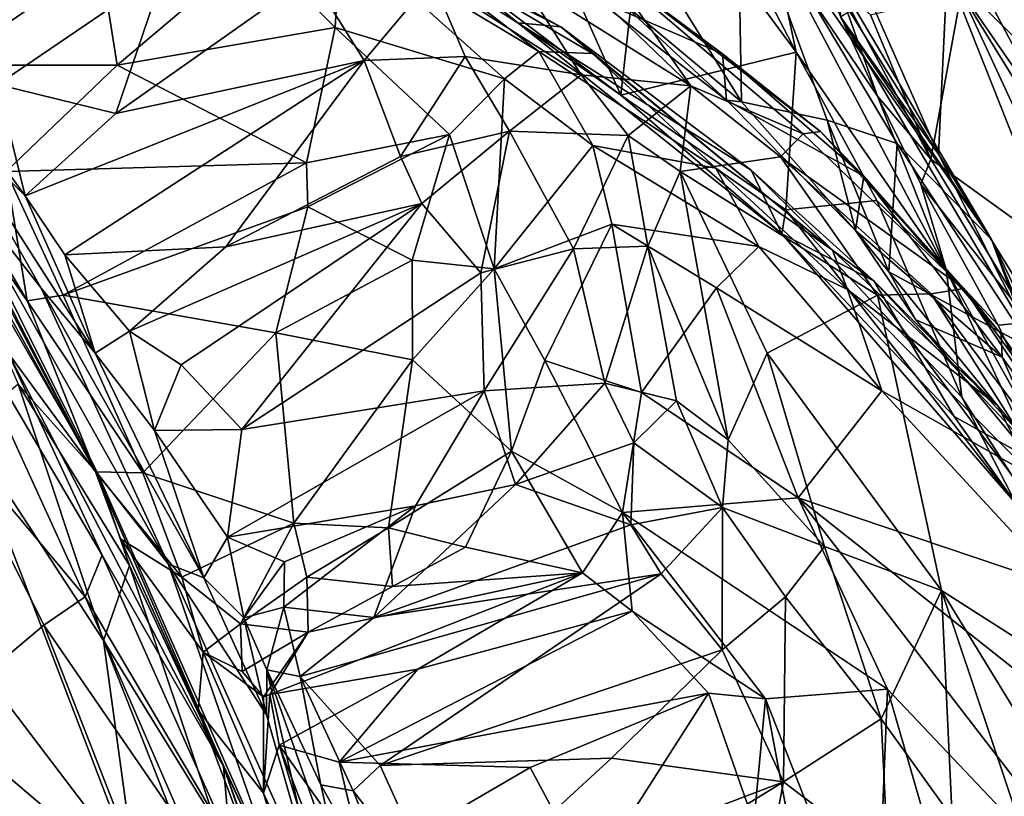
# Model space of a CAD drawing. Extents: x -18 to -10.1, y 4.2 to 17.4.
# Drawn here: x -11.5 to -10.8, y 9.4 to 9.9 of the extents above; entities that cross this region are included whole.
import ezdxf

# ---------------------------------------------------------------- set-up
doc = ezdxf.new("R2010")
doc.units = 0
doc.header["$MEASUREMENT"] = 0
doc.layers.add('1', color=7, linetype='Continuous')

msp = doc.modelspace()

# ---------------------------------------------------------------- linework, layer by layer
at = {"layer": '1'}
for points in [[(-10.83735, 10.1029, 0.90478), (-10.84782, 10.16343, 0.95562), (-10.62087, 9.75322, 0.90559)], [(-10.74616, 9.99968, 1.00955), (-10.62087, 9.75322, 0.90559), (-10.84782, 10.16343, 0.95562)], [(-10.86225, 9.95649, 1.35544), (-10.97939, 10.13682, 1.57171), (-10.7609, 9.78514, 1.36631)], [(-10.7609, 9.78514, 1.36631), (-10.97939, 10.13682, 1.57171), (-10.94902, 10.05422, 1.5755)], [(-11.04246, 9.9677, 1.72833), (-10.94591, 9.88698, 1.62313), (-11.09429, 10.12554, 1.75264)], [(-11.09429, 10.12554, 1.75264), (-10.94591, 9.88698, 1.62313), (-10.94902, 10.05422, 1.5755)], [(-10.79373, 9.98402, 1.2147), (-10.71354, 9.9047, 1.18032), (-10.8457, 10.11773, 1.18188)], [(-10.75598, 10.00308, 1.1271), (-10.8457, 10.11773, 1.18188), (-10.71354, 9.9047, 1.18032)], [(-10.83735, 10.1029, 0.90478), (-10.62087, 9.75322, 0.90559), (-10.65481, 9.75926, 0.86663)], [(-10.65481, 9.75926, 0.86663), (-10.78332, 9.96753, 0.87435), (-10.83735, 10.1029, 0.90478)], [(-11.03539, 9.89189, 0.47742), (-11.16801, 9.99197, 0.3412), (-11.12643, 10.09594, 0.41071)], [(-11.12643, 10.09594, 0.41071), (-11.01512, 10.07213, 0.51687), (-11.03539, 9.89189, 0.47742)], [(-11.01512, 10.07213, 0.51687), (-10.9054, 9.92382, 0.61958), (-11.03539, 9.89189, 0.47742)], [(-10.95074, 10.01061, 0.58071), (-10.9054, 9.92382, 0.61958), (-11.01512, 10.07213, 0.51687)], [(-10.94902, 10.05422, 1.5755), (-10.94591, 9.88698, 1.62313), (-10.88264, 9.87351, 1.54417)], [(-10.94902, 10.05422, 1.5755), (-10.88264, 9.87351, 1.54417), (-10.83078, 9.85628, 1.46425)], [(-10.7609, 9.78514, 1.36631), (-10.94902, 10.05422, 1.5755), (-10.83078, 9.85628, 1.46425)], [(-11.44906, 10.0529, 0.0196), (-11.53504, 9.9142, -0.00206), (-11.56999, 9.96738, 0.0346)], [(-11.44906, 10.0529, 0.0196), (-11.42054, 9.99237, -0.02062), (-11.53504, 9.9142, -0.00206)], [(-10.84519, 9.89116, 0.75976), (-10.92267, 10.00579, 0.66855), (-10.91264, 10.03693, 0.73177)], [(-10.84519, 9.89116, 0.75976), (-10.91264, 10.03693, 0.73177), (-10.87436, 9.97298, 0.82743)], [(-11.21872, 10.01863, 0.07832), (-11.09601, 9.92421, 0.07885), (-11.24255, 10.01227, 0.00904)], [(-11.07965, 9.94256, 0.27047), (-11.0563, 9.92273, 0.19352), (-11.21872, 10.01863, 0.07832)], [(-11.07965, 9.94256, 0.27047), (-11.21872, 10.01863, 0.07832), (-11.21251, 10.0094, 0.22739)], [(-11.09601, 9.92421, 0.07885), (-11.21872, 10.01863, 0.07832), (-11.0563, 9.92273, 0.19352)], [(-10.80014, 9.84835, 1.24344), (-10.79373, 9.98402, 1.2147), (-10.87591, 10.01973, 1.24001)], [(-10.87263, 9.95005, 1.26759), (-10.80014, 9.84835, 1.24344), (-10.87591, 10.01973, 1.24001)], [(-11.24684, 9.94195, -0.02914), (-11.3057, 10.00066, -0.02847), (-11.24255, 10.01227, 0.00904)], [(-11.24684, 9.94195, -0.02914), (-11.24255, 10.01227, 0.00904), (-11.12155, 9.90413, 0.02491)], [(-11.09601, 9.92421, 0.07885), (-11.12155, 9.90413, 0.02491), (-11.24255, 10.01227, 0.00904)], [(-10.92267, 10.00579, 0.66855), (-10.9054, 9.92382, 0.61958), (-10.95074, 10.01061, 0.58071)], [(-11.1115, 9.94558, 0.35517), (-11.07965, 9.94256, 0.27047), (-11.21251, 10.0094, 0.22739)], [(-11.1115, 9.94558, 0.35517), (-11.21251, 10.0094, 0.22739), (-11.16801, 9.99197, 0.3412)], [(-10.9054, 9.92382, 0.61958), (-10.92267, 10.00579, 0.66855), (-10.7944, 9.76279, 0.71744)], [(-10.7944, 9.76279, 0.71744), (-10.92267, 10.00579, 0.66855), (-10.84519, 9.89116, 0.75976)], [(-10.75598, 10.00308, 1.1271), (-10.71354, 9.9047, 1.18032), (-10.62065, 9.76098, 1.13357)], [(-10.74616, 9.99968, 1.00955), (-10.75598, 10.00308, 1.1271), (-10.62065, 9.76098, 1.13357)], [(-11.42054, 9.99237, -0.02062), (-11.3057, 10.00066, -0.02847), (-11.40837, 9.91427, -0.03807)], [(-11.3057, 10.00066, -0.02847), (-11.24684, 9.94195, -0.02914), (-11.40837, 9.91427, -0.03807)], [(-11.40837, 9.91427, -0.03807), (-11.53504, 9.9142, -0.00206), (-11.42054, 9.99237, -0.02062)], [(-11.1115, 9.94558, 0.35517), (-11.16801, 9.99197, 0.3412), (-11.03539, 9.89189, 0.47742)], [(-11.37355, 9.98374, 2.21184), (-11.56615, 9.97659, 2.16869), (-11.49688, 9.89976, 2.22248)], [(-11.40919, 9.8783, 2.22815), (-11.37355, 9.98374, 2.21184), (-11.49688, 9.89976, 2.22248)], [(-11.40919, 9.8783, 2.22815), (-11.26452, 9.98061, 2.21218), (-11.37355, 9.98374, 2.21184)], [(-11.40919, 9.8783, 2.22815), (-11.2254, 9.91772, 2.20665), (-11.26452, 9.98061, 2.21218)], [(-11.26452, 9.98061, 2.21218), (-11.2254, 9.91772, 2.20665), (-11.17496, 9.97784, 2.18346)], [(-11.04442, 9.9858, 1.94888), (-11.0681, 9.98047, 2.02949), (-10.98342, 9.89876, 2.01408)], [(-10.96003, 9.92242, 1.82465), (-11.05224, 9.96232, 1.79387), (-11.04442, 9.9858, 1.94888)], [(-10.90025, 9.86336, 1.8911), (-11.04442, 9.9858, 1.94888), (-10.98342, 9.89876, 2.01408)], [(-11.04442, 9.9858, 1.94888), (-10.88753, 9.86502, 1.80821), (-10.96003, 9.92242, 1.82465)], [(-10.88753, 9.86502, 1.80821), (-11.04442, 9.9858, 1.94888), (-10.90025, 9.86336, 1.8911)], [(-10.63194, 9.57611, 1.23795), (-10.79373, 9.98402, 1.2147), (-10.80014, 9.84835, 1.24344)], [(-10.63194, 9.57611, 1.23795), (-10.67035, 9.80511, 1.20228), (-10.79373, 9.98402, 1.2147)], [(-10.67035, 9.80511, 1.20228), (-10.71354, 9.9047, 1.18032), (-10.79373, 9.98402, 1.2147)], [(-11.2254, 9.91772, 2.20665), (-11.15061, 9.92049, 2.16156), (-11.17496, 9.97784, 2.18346)], [(-11.06473, 9.90688, 2.08835), (-11.17496, 9.97784, 2.18346), (-11.15061, 9.92049, 2.16156)], [(-11.17496, 9.97784, 2.18346), (-11.06473, 9.90688, 2.08835), (-11.1094, 9.97771, 2.10875)], [(-10.98342, 9.89876, 2.01408), (-11.0681, 9.98047, 2.02949), (-11.1094, 9.97771, 2.10875)], [(-10.98342, 9.89876, 2.01408), (-11.1094, 9.97771, 2.10875), (-11.06473, 9.90688, 2.08835)], [(-11.05224, 9.96232, 1.79387), (-10.95716, 9.88815, 1.67889), (-11.04246, 9.9677, 1.72833)], [(-11.04246, 9.9677, 1.72833), (-10.95716, 9.88815, 1.67889), (-10.94591, 9.88698, 1.62313)], [(-10.8057, 9.84447, 0.83807), (-10.87436, 9.97298, 0.82743), (-10.85041, 9.95148, 0.84442)], [(-10.84519, 9.89116, 0.75976), (-10.87436, 9.97298, 0.82743), (-10.8057, 9.84447, 0.83807)], [(-10.8057, 9.84447, 0.83807), (-10.85041, 9.95148, 0.84442), (-10.78332, 9.96753, 0.87435)], [(-10.68647, 9.75841, 0.84726), (-10.8057, 9.84447, 0.83807), (-10.78332, 9.96753, 0.87435)], [(-10.68647, 9.75841, 0.84726), (-10.78332, 9.96753, 0.87435), (-10.65481, 9.75926, 0.86663)], [(-11.05224, 9.96232, 1.79387), (-10.96003, 9.92242, 1.82465), (-10.95716, 9.88815, 1.67889)], [(-10.7609, 9.78514, 1.36631), (-10.87263, 9.95005, 1.26759), (-10.86225, 9.95649, 1.35544)], [(-10.91619, 9.78938, 0.54126), (-11.1115, 9.94558, 0.35517), (-11.03539, 9.89189, 0.47742)], [(-11.1115, 9.94558, 0.35517), (-10.9389, 9.8364, 0.39962), (-11.07965, 9.94256, 0.27047)], [(-11.1115, 9.94558, 0.35517), (-10.91619, 9.78938, 0.54126), (-10.9389, 9.8364, 0.39962)], [(-10.72922, 9.7074, 1.26378), (-10.80014, 9.84835, 1.24344), (-10.87263, 9.95005, 1.26759)], [(-10.72922, 9.7074, 1.26378), (-10.87263, 9.95005, 1.26759), (-10.7609, 9.78514, 1.36631)], [(-11.26798, 9.8418, -0.01819), (-11.40837, 9.91427, -0.03807), (-11.24684, 9.94195, -0.02914)], [(-11.26798, 9.8418, -0.01819), (-11.24684, 9.94195, -0.02914), (-11.16214, 9.86288, -0.00317)], [(-11.12155, 9.90413, 0.02491), (-11.16214, 9.86288, -0.00317), (-11.24684, 9.94195, -0.02914)], [(-11.07965, 9.94256, 0.27047), (-10.9389, 9.8364, 0.39962), (-10.87859, 9.77712, 0.30906)], [(-10.87859, 9.77712, 0.30906), (-11.0563, 9.92273, 0.19352), (-11.07965, 9.94256, 0.27047)], [(-11.12155, 9.90413, 0.02491), (-11.09601, 9.92421, 0.07885), (-11.05604, 9.85461, 0.05453)], [(-11.09601, 9.92421, 0.07885), (-11.0563, 9.92273, 0.19352), (-10.96489, 9.83786, 0.19175)], [(-10.96489, 9.83786, 0.19175), (-11.05604, 9.85461, 0.05453), (-11.09601, 9.92421, 0.07885)], [(-11.0563, 9.92273, 0.19352), (-10.87859, 9.77712, 0.30906), (-10.96489, 9.83786, 0.19175)], [(-10.9131, 9.80717, 0.58234), (-11.03539, 9.89189, 0.47742), (-10.9054, 9.92382, 0.61958)], [(-10.96003, 9.92242, 1.82465), (-10.85541, 9.83207, 1.70165), (-10.95716, 9.88815, 1.67889)], [(-10.96003, 9.92242, 1.82465), (-10.88753, 9.86502, 1.80821), (-10.85541, 9.83207, 1.70165)], [(-10.84574, 9.81407, 0.6634), (-10.9131, 9.80717, 0.58234), (-10.9054, 9.92382, 0.61958)], [(-10.9054, 9.92382, 0.61958), (-10.7944, 9.76279, 0.71744), (-10.84574, 9.81407, 0.6634)], [(-11.2254, 9.91772, 2.20665), (-11.47637, 9.81751, 2.227), (-11.44693, 9.77368, 2.20824)], [(-11.40919, 9.8783, 2.22815), (-11.47637, 9.81751, 2.227), (-11.2254, 9.91772, 2.20665)], [(-11.32786, 9.77959, 2.16084), (-11.2254, 9.91772, 2.20665), (-11.44693, 9.77368, 2.20824)], [(-11.19854, 9.84644, 2.14816), (-11.2254, 9.91772, 2.20665), (-11.32786, 9.77959, 2.16084)], [(-11.15061, 9.92049, 2.16156), (-11.2254, 9.91772, 2.20665), (-11.19854, 9.84644, 2.14816)], [(-11.15061, 9.92049, 2.16156), (-11.19854, 9.84644, 2.14816), (-11.11784, 9.86539, 2.12135)], [(-11.11784, 9.86539, 2.12135), (-11.06473, 9.90688, 2.08835), (-11.15061, 9.92049, 2.16156)], [(-11.40837, 9.91427, -0.03807), (-11.49042, 9.83541, -0.02359), (-11.53504, 9.9142, -0.00206)], [(-11.26798, 9.8418, -0.01819), (-11.49042, 9.83541, -0.02359), (-11.40837, 9.91427, -0.03807)], [(-11.12155, 9.90413, 0.02491), (-11.1292, 9.76349, -0.04974), (-11.16214, 9.86288, -0.00317)], [(-11.1292, 9.76349, -0.04974), (-11.12155, 9.90413, 0.02491), (-11.05604, 9.85461, 0.05453)], [(-11.06473, 9.90688, 2.08835), (-11.11784, 9.86539, 2.12135), (-11.0298, 9.86204, 2.08662)], [(-11.06473, 9.90688, 2.08835), (-11.0298, 9.86204, 2.08662), (-10.98342, 9.89876, 2.01408)], [(-11.47637, 9.81751, 2.227), (-11.49688, 9.89976, 2.22248), (-11.52651, 9.88577, 2.24)], [(-11.47637, 9.81751, 2.227), (-11.40919, 9.8783, 2.22815), (-11.49688, 9.89976, 2.22248)], [(-11.0298, 9.86204, 2.08662), (-10.99135, 9.83551, 2.05507), (-10.98342, 9.89876, 2.01408)], [(-10.91702, 9.84629, 1.95202), (-10.98342, 9.89876, 2.01408), (-10.99135, 9.83551, 2.05507)], [(-10.90025, 9.86336, 1.8911), (-10.98342, 9.89876, 2.01408), (-10.91702, 9.84629, 1.95202)], [(-11.52651, 9.88577, 2.24), (-11.5392, 9.8798, 2.28437), (-11.47637, 9.81751, 2.227)], [(-10.9131, 9.80717, 0.58234), (-10.91619, 9.78938, 0.54126), (-11.03539, 9.89189, 0.47742)], [(-10.85541, 9.83207, 1.70165), (-10.86145, 9.79167, 1.57191), (-10.95716, 9.88815, 1.67889)], [(-10.86145, 9.79167, 1.57191), (-10.94591, 9.88698, 1.62313), (-10.95716, 9.88815, 1.67889)], [(-10.94591, 9.88698, 1.62313), (-10.86145, 9.79167, 1.57191), (-10.88264, 9.87351, 1.54417)], [(-10.84519, 9.89116, 0.75976), (-10.8057, 9.84447, 0.83807), (-10.81317, 9.82598, 0.8237)], [(-10.84519, 9.89116, 0.75976), (-10.81317, 9.82598, 0.8237), (-10.7944, 9.76279, 0.71744)], [(-11.42437, 9.61304, -0.11003), (-11.57466, 9.8857, -0.29229), (-11.52199, 9.8028, -0.1491)], [(-11.48912, 9.70134, -0.41456), (-11.57466, 9.8857, -0.29229), (-11.42437, 9.61304, -0.11003)], [(-11.53904, 9.83123, -0.05999), (-11.55741, 9.88053, -0.03462), (-11.47487, 9.73971, -0.02814)], [(-11.55741, 9.88053, -0.03462), (-11.49042, 9.83541, -0.02359), (-11.47487, 9.73971, -0.02814)], [(-11.46455, 9.74904, 2.31632), (-11.5392, 9.8798, 2.28437), (-11.53928, 9.84513, 2.47832)], [(-11.42456, 9.7009, 2.20259), (-11.47637, 9.81751, 2.227), (-11.5392, 9.8798, 2.28437)], [(-11.46455, 9.74904, 2.31632), (-11.42456, 9.7009, 2.20259), (-11.5392, 9.8798, 2.28437)], [(-10.88264, 9.87351, 1.54417), (-10.86145, 9.79167, 1.57191), (-10.8368, 9.76105, 1.50864)], [(-10.83078, 9.85628, 1.46425), (-10.88264, 9.87351, 1.54417), (-10.8368, 9.76105, 1.50864)], [(-11.19854, 9.84644, 2.14816), (-11.18268, 9.8118, 2.14766), (-11.11784, 9.86539, 2.12135)], [(-11.11784, 9.86539, 2.12135), (-11.18268, 9.8118, 2.14766), (-11.13891, 9.76044, 2.19253)], [(-11.11784, 9.86539, 2.12135), (-11.13891, 9.76044, 2.19253), (-11.07027, 9.77813, 2.17403)], [(-11.11784, 9.86539, 2.12135), (-11.07027, 9.77813, 2.17403), (-11.0298, 9.86204, 2.08662)], [(-10.88753, 9.86502, 1.80821), (-10.90025, 9.86336, 1.8911), (-10.78135, 9.74871, 1.76251)], [(-10.88753, 9.86502, 1.80821), (-10.78135, 9.74871, 1.76251), (-10.85541, 9.83207, 1.70165)], [(-11.26798, 9.8418, -0.01819), (-11.16214, 9.86288, -0.00317), (-11.26696, 9.80916, -0.0263)], [(-11.26696, 9.80916, -0.0263), (-11.16214, 9.86288, -0.00317), (-11.18972, 9.76988, -0.06238)], [(-11.1292, 9.76349, -0.04974), (-11.18972, 9.76988, -0.06238), (-11.16214, 9.86288, -0.00317)], [(-11.0298, 9.86204, 2.08662), (-11.07027, 9.77813, 2.17403), (-11.01543, 9.78005, 2.12405)], [(-11.01543, 9.78005, 2.12405), (-10.99135, 9.83551, 2.05507), (-11.0298, 9.86204, 2.08662)], [(-10.78135, 9.74871, 1.76251), (-10.90025, 9.86336, 1.8911), (-10.91702, 9.84629, 1.95202)], [(-11.1292, 9.76349, -0.04974), (-11.05604, 9.85461, 0.05453), (-11.04202, 9.79655, 0.06127)], [(-11.04202, 9.79655, 0.06127), (-11.05604, 9.85461, 0.05453), (-10.93306, 9.7798, 0.18563)], [(-10.96489, 9.83786, 0.19175), (-10.93306, 9.7798, 0.18563), (-11.05604, 9.85461, 0.05453)], [(-10.7307, 9.70403, 1.37871), (-10.83078, 9.85628, 1.46425), (-10.8368, 9.76105, 1.50864)], [(-10.7609, 9.78514, 1.36631), (-10.83078, 9.85628, 1.46425), (-10.7307, 9.70403, 1.37871)], [(-11.53928, 9.84513, 2.47832), (-11.54427, 9.82246, 2.63733), (-11.42249, 9.61153, 2.60835)], [(-11.37056, 9.54498, 2.42319), (-11.46455, 9.74904, 2.31632), (-11.53928, 9.84513, 2.47832)], [(-11.42249, 9.61153, 2.60835), (-11.37056, 9.54498, 2.42319), (-11.53928, 9.84513, 2.47832)], [(-11.18268, 9.8118, 2.14766), (-11.19854, 9.84644, 2.14816), (-11.32786, 9.77959, 2.16084)], [(-10.84522, 9.74393, 1.87405), (-10.91702, 9.84629, 1.95202), (-10.99135, 9.83551, 2.05507)], [(-10.80553, 9.74486, 1.82866), (-10.91702, 9.84629, 1.95202), (-10.84522, 9.74393, 1.87405)], [(-10.91702, 9.84629, 1.95202), (-10.80553, 9.74486, 1.82866), (-10.78135, 9.74871, 1.76251)], [(-10.7324, 9.72399, 0.83283), (-10.81317, 9.82598, 0.8237), (-10.8057, 9.84447, 0.83807)], [(-10.7324, 9.72399, 0.83283), (-10.8057, 9.84447, 0.83807), (-10.68647, 9.75841, 0.84726)], [(-10.72922, 9.7074, 1.26378), (-10.63194, 9.57611, 1.23795), (-10.80014, 9.84835, 1.24344)], [(-11.44821, 9.74387, -0.01453), (-11.49042, 9.83541, -0.02359), (-11.26798, 9.8418, -0.01819)], [(-11.47487, 9.73971, -0.02814), (-11.49042, 9.83541, -0.02359), (-11.44821, 9.74387, -0.01453)], [(-11.26798, 9.8418, -0.01819), (-11.26696, 9.80916, -0.0263), (-11.44821, 9.74387, -0.01453)], [(-11.01543, 9.78005, 2.12405), (-10.95589, 9.63667, 2.0305), (-10.99135, 9.83551, 2.05507)], [(-10.92706, 9.70091, 1.96026), (-10.99135, 9.83551, 2.05507), (-10.95589, 9.63667, 2.0305)], [(-10.92706, 9.70091, 1.96026), (-10.84522, 9.74393, 1.87405), (-10.99135, 9.83551, 2.05507)], [(-10.96489, 9.83786, 0.19175), (-10.86759, 9.74818, 0.2691), (-10.93306, 9.7798, 0.18563)], [(-10.87859, 9.77712, 0.30906), (-10.86759, 9.74818, 0.2691), (-10.96489, 9.83786, 0.19175)], [(-10.9389, 9.8364, 0.39962), (-10.91619, 9.78938, 0.54126), (-10.84788, 9.75454, 0.46292)], [(-10.87859, 9.77712, 0.30906), (-10.9389, 9.8364, 0.39962), (-10.84788, 9.75454, 0.46292)], [(-11.52199, 9.8028, -0.1491), (-11.53904, 9.83123, -0.05999), (-11.42437, 9.61304, -0.11003)], [(-11.42437, 9.61304, -0.11003), (-11.53904, 9.83123, -0.05999), (-11.47487, 9.73971, -0.02814)], [(-10.75291, 9.698, 1.58403), (-10.86145, 9.79167, 1.57191), (-10.85541, 9.83207, 1.70165)], [(-10.75374, 9.71508, 1.64876), (-10.75291, 9.698, 1.58403), (-10.85541, 9.83207, 1.70165)], [(-10.78135, 9.74871, 1.76251), (-10.75374, 9.71508, 1.64876), (-10.85541, 9.83207, 1.70165)], [(-11.42249, 9.61153, 2.60835), (-11.54427, 9.82246, 2.63733), (-11.48155, 9.67802, 2.67042)], [(-10.7944, 9.76279, 0.71744), (-10.81317, 9.82598, 0.8237), (-10.75585, 9.72156, 0.80893)], [(-10.75585, 9.72156, 0.80893), (-10.81317, 9.82598, 0.8237), (-10.7324, 9.72399, 0.83283)], [(-11.47637, 9.81751, 2.227), (-11.42456, 9.7009, 2.20259), (-11.44693, 9.77368, 2.20824)], [(-10.84574, 9.81407, 0.6634), (-10.78283, 9.66847, 0.67629), (-10.9131, 9.80717, 0.58234)], [(-10.78283, 9.66847, 0.67629), (-10.84574, 9.81407, 0.6634), (-10.7944, 9.76279, 0.71744)], [(-11.26696, 9.80916, -0.0263), (-11.29077, 9.71603, -0.07128), (-11.44821, 9.74387, -0.01453)], [(-11.32786, 9.77959, 2.16084), (-11.39916, 9.71724, 2.16211), (-11.18268, 9.8118, 2.14766)], [(-11.36078, 9.69228, 2.16358), (-11.18268, 9.8118, 2.14766), (-11.39916, 9.71724, 2.16211)], [(-11.18268, 9.8118, 2.14766), (-11.36078, 9.69228, 2.16358), (-11.31599, 9.64456, 2.19431)], [(-11.31599, 9.64456, 2.19431), (-11.13891, 9.76044, 2.19253), (-11.18268, 9.8118, 2.14766)], [(-11.18972, 9.76988, -0.06238), (-11.29077, 9.71603, -0.07128), (-11.26696, 9.80916, -0.0263)], [(-10.74294, 9.58958, 0.66286), (-10.91619, 9.78938, 0.54126), (-10.9131, 9.80717, 0.58234)], [(-10.74294, 9.58958, 0.66286), (-10.9131, 9.80717, 0.58234), (-10.78283, 9.66847, 0.67629)], [(-11.0915, 9.69556, -0.02121), (-11.1292, 9.76349, -0.04974), (-11.04202, 9.79655, 0.06127)], [(-11.04202, 9.79655, 0.06127), (-11.01994, 9.67192, 0.11836), (-11.0915, 9.69556, -0.02121)], [(-10.96449, 9.74922, 0.15299), (-11.01994, 9.67192, 0.11836), (-11.04202, 9.79655, 0.06127)], [(-10.96449, 9.74922, 0.15299), (-11.04202, 9.79655, 0.06127), (-10.93306, 9.7798, 0.18563)], [(-10.86145, 9.79167, 1.57191), (-10.81698, 9.7256, 1.52489), (-10.8368, 9.76105, 1.50864)], [(-10.86145, 9.79167, 1.57191), (-10.75291, 9.698, 1.58403), (-10.81698, 9.7256, 1.52489)], [(-10.84788, 9.75454, 0.46292), (-10.91619, 9.78938, 0.54126), (-10.78858, 9.654, 0.59092)], [(-10.74294, 9.58958, 0.66286), (-10.78858, 9.654, 0.59092), (-10.91619, 9.78938, 0.54126)], [(-10.7609, 9.78514, 1.36631), (-10.7307, 9.70403, 1.37871), (-10.6946, 9.64791, 1.32607)], [(-10.7609, 9.78514, 1.36631), (-10.6946, 9.64791, 1.32607), (-10.72922, 9.7074, 1.26378)], [(-11.44693, 9.77368, 2.20824), (-11.39916, 9.71724, 2.16211), (-11.32786, 9.77959, 2.16084)], [(-11.1365, 9.67315, 2.21399), (-11.07027, 9.77813, 2.17403), (-11.13891, 9.76044, 2.19253)], [(-11.04712, 9.67877, 2.18211), (-11.07027, 9.77813, 2.17403), (-11.1365, 9.67315, 2.21399)], [(-11.07027, 9.77813, 2.17403), (-11.04712, 9.67877, 2.18211), (-11.01543, 9.78005, 2.12405)], [(-11.04712, 9.67877, 2.18211), (-10.99422, 9.66567, 2.11331), (-11.01543, 9.78005, 2.12405)], [(-11.01543, 9.78005, 2.12405), (-10.99422, 9.66567, 2.11331), (-10.95589, 9.63667, 2.0305)], [(-10.96449, 9.74922, 0.15299), (-10.93306, 9.7798, 0.18563), (-10.84215, 9.67297, 0.2657)], [(-10.93306, 9.7798, 0.18563), (-10.86759, 9.74818, 0.2691), (-10.84215, 9.67297, 0.2657)], [(-10.75645, 9.66227, 0.42449), (-10.87859, 9.77712, 0.30906), (-10.84788, 9.75454, 0.46292)], [(-10.87859, 9.77712, 0.30906), (-10.75645, 9.66227, 0.42449), (-10.86759, 9.74818, 0.2691)], [(-11.42456, 9.7009, 2.20259), (-11.39916, 9.71724, 2.16211), (-11.44693, 9.77368, 2.20824)], [(-11.18966, 9.69609, -0.09165), (-11.29077, 9.71603, -0.07128), (-11.18972, 9.76988, -0.06238)], [(-11.18972, 9.76988, -0.06238), (-11.1292, 9.76349, -0.04974), (-11.18966, 9.69609, -0.09165)], [(-11.1292, 9.76349, -0.04974), (-11.11638, 9.62841, -0.05025), (-11.18966, 9.69609, -0.09165)], [(-11.1292, 9.76349, -0.04974), (-11.0915, 9.69556, -0.02121), (-11.11638, 9.62841, -0.05025)], [(-10.75585, 9.72156, 0.80893), (-10.67736, 9.55351, 0.82049), (-10.7944, 9.76279, 0.71744)], [(-10.78283, 9.66847, 0.67629), (-10.7944, 9.76279, 0.71744), (-10.66101, 9.47784, 0.74872)], [(-10.66101, 9.47784, 0.74872), (-10.7944, 9.76279, 0.71744), (-10.67736, 9.55351, 0.82049)], [(-11.53442, 9.64297, -0.51659), (-11.53988, 9.75616, -0.48612), (-11.43197, 9.52049, -0.50155)], [(-11.48912, 9.70134, -0.41456), (-11.41944, 9.55146, -0.45789), (-11.53988, 9.75616, -0.48612)], [(-11.43197, 9.52049, -0.50155), (-11.53988, 9.75616, -0.48612), (-11.41944, 9.55146, -0.45789)], [(-11.31599, 9.64456, 2.19431), (-11.1365, 9.67315, 2.21399), (-11.13891, 9.76044, 2.19253)], [(-10.78858, 9.654, 0.59092), (-10.71754, 9.61461, 0.53664), (-10.84788, 9.75454, 0.46292)], [(-10.71754, 9.61461, 0.53664), (-10.75645, 9.66227, 0.42449), (-10.84788, 9.75454, 0.46292)], [(-10.8368, 9.76105, 1.50864), (-10.73817, 9.63984, 1.43164), (-10.7307, 9.70403, 1.37871)], [(-10.73817, 9.63984, 1.43164), (-10.8368, 9.76105, 1.50864), (-10.81698, 9.7256, 1.52489)], [(-11.34413, 9.53465, 2.24788), (-11.46455, 9.74904, 2.31632), (-11.37056, 9.54498, 2.42319)], [(-11.34413, 9.53465, 2.24788), (-11.42456, 9.7009, 2.20259), (-11.46455, 9.74904, 2.31632)], [(-10.90394, 9.59392, 0.24314), (-11.01994, 9.67192, 0.11836), (-10.96449, 9.74922, 0.15299)], [(-10.90394, 9.59392, 0.24314), (-10.96449, 9.74922, 0.15299), (-10.84215, 9.67297, 0.2657)], [(-10.72916, 9.6095, 0.3742), (-10.84215, 9.67297, 0.2657), (-10.86759, 9.74818, 0.2691)], [(-10.72916, 9.6095, 0.3742), (-10.86759, 9.74818, 0.2691), (-10.75645, 9.66227, 0.42449)], [(-10.80553, 9.74486, 1.82866), (-10.57106, 9.4328, 1.5707), (-10.78135, 9.74871, 1.76251)], [(-10.75374, 9.71508, 1.64876), (-10.78135, 9.74871, 1.76251), (-10.61884, 9.52627, 1.56618)], [(-10.78135, 9.74871, 1.76251), (-10.57106, 9.4328, 1.5707), (-10.61884, 9.52627, 1.56618)], [(-11.44821, 9.74387, -0.01453), (-11.38927, 9.61239, -0.08139), (-11.47487, 9.73971, -0.02814)], [(-11.38927, 9.61239, -0.08139), (-11.44821, 9.74387, -0.01453), (-11.29077, 9.71603, -0.07128)], [(-10.92706, 9.70091, 1.96026), (-10.798, 9.52524, 1.80451), (-10.84522, 9.74393, 1.87405)], [(-10.84522, 9.74393, 1.87405), (-10.57643, 9.3839, 1.59735), (-10.80553, 9.74486, 1.82866)], [(-10.798, 9.52524, 1.80451), (-10.57643, 9.3839, 1.59735), (-10.84522, 9.74393, 1.87405)], [(-10.80553, 9.74486, 1.82866), (-10.57643, 9.3839, 1.59735), (-10.57106, 9.4328, 1.5707)], [(-11.47487, 9.73971, -0.02814), (-11.38927, 9.61239, -0.08139), (-11.42437, 9.61304, -0.11003)], [(-10.81698, 9.7256, 1.52489), (-10.7063, 9.59259, 1.44137), (-10.73817, 9.63984, 1.43164)], [(-10.7063, 9.59259, 1.44137), (-10.81698, 9.7256, 1.52489), (-10.75291, 9.698, 1.58403)], [(-10.67736, 9.55351, 0.82049), (-10.75585, 9.72156, 0.80893), (-10.7324, 9.72399, 0.83283)], [(-11.42456, 9.7009, 2.20259), (-11.38055, 9.64382, 2.19442), (-11.39916, 9.71724, 2.16211)], [(-11.39916, 9.71724, 2.16211), (-11.38055, 9.64382, 2.19442), (-11.36078, 9.69228, 2.16358)], [(-11.38927, 9.61239, -0.08139), (-11.29077, 9.71603, -0.07128), (-11.27744, 9.57514, -0.08835)], [(-11.27744, 9.57514, -0.08835), (-11.29077, 9.71603, -0.07128), (-11.18966, 9.69609, -0.09165)], [(-10.59629, 9.47885, 1.44372), (-10.75291, 9.698, 1.58403), (-10.75374, 9.71508, 1.64876)], [(-10.59629, 9.47885, 1.44372), (-10.75374, 9.71508, 1.64876), (-10.61884, 9.52627, 1.56618)], [(-11.41944, 9.55146, -0.45789), (-11.48912, 9.70134, -0.41456), (-11.3295, 9.39507, -0.23058)], [(-11.3295, 9.39507, -0.23058), (-11.48912, 9.70134, -0.41456), (-11.42437, 9.61304, -0.11003)], [(-11.42456, 9.7009, 2.20259), (-11.34413, 9.53465, 2.24788), (-11.38055, 9.64382, 2.19442)], [(-10.92706, 9.70091, 1.96026), (-10.95589, 9.63667, 2.0305), (-10.88448, 9.55785, 1.92167)], [(-10.88448, 9.55785, 1.92167), (-10.798, 9.52524, 1.80451), (-10.92706, 9.70091, 1.96026)], [(-10.75291, 9.698, 1.58403), (-10.59629, 9.47885, 1.44372), (-10.7063, 9.59259, 1.44137)], [(-11.36078, 9.69228, 2.16358), (-11.38055, 9.64382, 2.19442), (-11.31599, 9.64456, 2.19431)], [(-11.20729, 9.57176, -0.08555), (-11.27744, 9.57514, -0.08835), (-11.18966, 9.69609, -0.09165)], [(-11.20729, 9.57176, -0.08555), (-11.18966, 9.69609, -0.09165), (-11.11638, 9.62841, -0.05025)], [(-11.11638, 9.62841, -0.05025), (-11.0915, 9.69556, -0.02121), (-11.0341, 9.58304, 0.10223)], [(-11.01994, 9.67192, 0.11836), (-11.0341, 9.58304, 0.10223), (-11.0915, 9.69556, -0.02121)], [(-11.48155, 9.67802, 2.67042), (-11.52043, 9.64476, 2.69924), (-11.41835, 9.48814, 2.69259)], [(-11.42249, 9.61153, 2.60835), (-11.48155, 9.67802, 2.67042), (-11.39923, 9.54384, 2.64718)], [(-11.39923, 9.54384, 2.64718), (-11.48155, 9.67802, 2.67042), (-11.41835, 9.48814, 2.69259)], [(-11.1365, 9.67315, 2.21399), (-11.11324, 9.60373, 2.18923), (-11.04712, 9.67877, 2.18211)], [(-11.02572, 9.63454, 2.14776), (-11.04712, 9.67877, 2.18211), (-11.11324, 9.60373, 2.18923)], [(-11.02572, 9.63454, 2.14776), (-10.99422, 9.66567, 2.11331), (-11.04712, 9.67877, 2.18211)], [(-11.1365, 9.67315, 2.21399), (-11.31599, 9.64456, 2.19431), (-11.32651, 9.56474, 2.20535)], [(-11.18739, 9.58793, 2.20133), (-11.1365, 9.67315, 2.21399), (-11.32651, 9.56474, 2.20535)], [(-11.18739, 9.58793, 2.20133), (-11.11324, 9.60373, 2.18923), (-11.1365, 9.67315, 2.21399)], [(-11.0341, 9.58304, 0.10223), (-11.01994, 9.67192, 0.11836), (-10.90394, 9.59392, 0.24314)], [(-10.70787, 9.52762, 0.3684), (-10.90394, 9.59392, 0.24314), (-10.84215, 9.67297, 0.2657)], [(-10.72916, 9.6095, 0.3742), (-10.70787, 9.52762, 0.3684), (-10.84215, 9.67297, 0.2657)], [(-10.78283, 9.66847, 0.67629), (-10.66101, 9.47784, 0.74872), (-10.74294, 9.58958, 0.66286)], [(-10.95997, 9.5868, 2.02438), (-10.99422, 9.66567, 2.11331), (-11.02572, 9.63454, 2.14776)], [(-10.95589, 9.63667, 2.0305), (-10.99422, 9.66567, 2.11331), (-10.95997, 9.5868, 2.02438)], [(-10.75645, 9.66227, 0.42449), (-10.62849, 9.50403, 0.49628), (-10.72916, 9.6095, 0.3742)], [(-10.71754, 9.61461, 0.53664), (-10.62849, 9.50403, 0.49628), (-10.75645, 9.66227, 0.42449)], [(-10.62726, 9.42581, 0.73096), (-10.71754, 9.61461, 0.53664), (-10.78858, 9.654, 0.59092)], [(-10.62726, 9.42581, 0.73096), (-10.78858, 9.654, 0.59092), (-10.74294, 9.58958, 0.66286)], [(-11.56391, 9.53925, 2.71253), (-11.39499, 9.31687, 2.71203), (-11.52043, 9.64476, 2.69924)], [(-11.53442, 9.64297, -0.51659), (-11.46253, 9.49959, -0.51805), (-11.5422, 9.43263, -0.52745)], [(-11.53442, 9.64297, -0.51659), (-11.43197, 9.52049, -0.50155), (-11.46253, 9.49959, -0.51805)], [(-11.41835, 9.48814, 2.69259), (-11.52043, 9.64476, 2.69924), (-11.39499, 9.31687, 2.71203)], [(-11.32651, 9.56474, 2.20535), (-11.31599, 9.64456, 2.19431), (-11.38055, 9.64382, 2.19442)], [(-11.38055, 9.64382, 2.19442), (-11.34413, 9.53465, 2.24788), (-11.32651, 9.56474, 2.20535)], [(-11.02793, 9.57389, 2.06798), (-11.02572, 9.63454, 2.14776), (-11.11324, 9.60373, 2.18923)], [(-11.02793, 9.57389, 2.06798), (-10.95997, 9.5868, 2.02438), (-11.02572, 9.63454, 2.14776)], [(-10.88448, 9.55785, 1.92167), (-10.95589, 9.63667, 2.0305), (-10.95997, 9.5868, 2.02438)], [(-11.11638, 9.62841, -0.05025), (-11.15041, 9.55735, -0.04967), (-11.20729, 9.57176, -0.08555)], [(-11.15041, 9.55735, -0.04967), (-11.11638, 9.62841, -0.05025), (-11.06382, 9.53828, 0.08782)], [(-11.06382, 9.53828, 0.08782), (-11.11638, 9.62841, -0.05025), (-11.0341, 9.58304, 0.10223)], [(-11.40586, 9.56343, -0.13815), (-11.42437, 9.61304, -0.11003), (-11.36048, 9.53502, -0.09424)], [(-11.42437, 9.61304, -0.11003), (-11.40586, 9.56343, -0.13815), (-11.3295, 9.39507, -0.23058)], [(-11.38927, 9.61239, -0.08139), (-11.36048, 9.53502, -0.09424), (-11.42437, 9.61304, -0.11003)], [(-11.28528, 9.30043, 2.63405), (-11.42249, 9.61153, 2.60835), (-11.39923, 9.54384, 2.64718)], [(-11.37056, 9.54498, 2.42319), (-11.42249, 9.61153, 2.60835), (-11.28528, 9.30043, 2.63405)], [(-11.38927, 9.61239, -0.08139), (-11.27744, 9.57514, -0.08835), (-11.36048, 9.53502, -0.09424)], [(-11.02793, 9.57389, 2.06798), (-11.11324, 9.60373, 2.18923), (-11.21825, 9.50527, 2.06284)], [(-11.21825, 9.50527, 2.06284), (-11.11324, 9.60373, 2.18923), (-11.18739, 9.58793, 2.20133)], [(-11.28431, 9.5464, 2.19263), (-11.18739, 9.58793, 2.20133), (-11.32651, 9.56474, 2.20535)], [(-11.28476, 9.51303, 2.15762), (-11.18739, 9.58793, 2.20133), (-11.28431, 9.5464, 2.19263)], [(-11.28476, 9.51303, 2.15762), (-11.21825, 9.50527, 2.06284), (-11.18739, 9.58793, 2.20133)], [(-11.0341, 9.58304, 0.10223), (-10.90394, 9.59392, 0.24314), (-10.83794, 9.45213, 0.29876)], [(-10.90394, 9.59392, 0.24314), (-10.61438, 9.36436, 0.45469), (-10.60788, 9.20932, 0.47601)], [(-10.90394, 9.59392, 0.24314), (-10.70787, 9.52762, 0.3684), (-10.61438, 9.36436, 0.45469)], [(-10.90394, 9.59392, 0.24314), (-10.60788, 9.20932, 0.47601), (-10.83794, 9.45213, 0.29876)], [(-11.02684, 9.50986, 0.13422), (-11.06382, 9.53828, 0.08782), (-11.0341, 9.58304, 0.10223)], [(-11.0341, 9.58304, 0.10223), (-10.83794, 9.45213, 0.29876), (-10.92831, 9.44511, 0.20467)], [(-11.02684, 9.50986, 0.13422), (-11.0341, 9.58304, 0.10223), (-10.92831, 9.44511, 0.20467)], [(-11.02793, 9.57389, 2.06798), (-11.00543, 9.53753, 2.0044), (-10.95997, 9.5868, 2.02438)], [(-10.95997, 9.5868, 2.02438), (-11.00543, 9.53753, 2.0044), (-10.96019, 9.4814, 1.95105)], [(-10.96019, 9.4814, 1.95105), (-10.91331, 9.52045, 1.94734), (-10.95997, 9.5868, 2.02438)], [(-10.95997, 9.5868, 2.02438), (-10.91331, 9.52045, 1.94734), (-10.88448, 9.55785, 1.92167)], [(-11.36048, 9.53502, -0.09424), (-11.27744, 9.57514, -0.08835), (-11.31689, 9.5006, -0.0651)], [(-11.27744, 9.57514, -0.08835), (-11.26789, 9.53514, -0.07365), (-11.31689, 9.5006, -0.0651)], [(-11.26789, 9.53514, -0.07365), (-11.27744, 9.57514, -0.08835), (-11.20729, 9.57176, -0.08555)], [(-11.21825, 9.50527, 2.06284), (-11.00543, 9.53753, 2.0044), (-11.02793, 9.57389, 2.06798)], [(-11.20442, 9.52825, -0.05262), (-11.26789, 9.53514, -0.07365), (-11.20729, 9.57176, -0.08555)], [(-11.15041, 9.55735, -0.04967), (-11.20442, 9.52825, -0.05262), (-11.20729, 9.57176, -0.08555)], [(-11.3295, 9.39507, -0.23058), (-11.40586, 9.56343, -0.13815), (-11.34833, 9.43667, -0.14636)], [(-11.40586, 9.56343, -0.13815), (-11.36048, 9.53502, -0.09424), (-11.34446, 9.47967, -0.08)], [(-11.34446, 9.47967, -0.08), (-11.34833, 9.43667, -0.14636), (-11.40586, 9.56343, -0.13815)], [(-11.31458, 9.505, 2.20097), (-11.32651, 9.56474, 2.20535), (-11.34413, 9.53465, 2.24788)], [(-11.28431, 9.5464, 2.19263), (-11.32651, 9.56474, 2.20535), (-11.31458, 9.505, 2.20097)], [(-10.91331, 9.52045, 1.94734), (-10.84249, 9.43015, 1.87888), (-10.88448, 9.55785, 1.92167)], [(-10.84249, 9.43015, 1.87888), (-10.798, 9.52524, 1.80451), (-10.88448, 9.55785, 1.92167)], [(-11.43197, 9.52049, -0.50155), (-11.41944, 9.55146, -0.45789), (-11.32464, 9.3388, -0.47101)], [(-11.3295, 9.39507, -0.23058), (-11.32464, 9.3388, -0.47101), (-11.41944, 9.55146, -0.45789)], [(-11.15041, 9.55735, -0.04967), (-11.06382, 9.53828, 0.08782), (-11.20442, 9.52825, -0.05262)], [(-11.41835, 9.48814, 2.69259), (-11.33564, 9.35418, 2.68074), (-11.39923, 9.54384, 2.64718)], [(-11.39923, 9.54384, 2.64718), (-11.33564, 9.35418, 2.68074), (-11.28528, 9.30043, 2.63405)], [(-11.25766, 9.29342, 2.36258), (-11.37056, 9.54498, 2.42319), (-11.28528, 9.30043, 2.63405)], [(-11.34413, 9.53465, 2.24788), (-11.37056, 9.54498, 2.42319), (-11.29758, 9.43331, 2.2136)], [(-11.25766, 9.29342, 2.36258), (-11.29758, 9.43331, 2.2136), (-11.37056, 9.54498, 2.42319)], [(-11.28431, 9.5464, 2.19263), (-11.31458, 9.505, 2.20097), (-11.28476, 9.51303, 2.15762)], [(-11.51187, 8.97131, 2.70999), (-11.39499, 9.31687, 2.71203), (-11.56391, 9.53925, 2.71253)], [(-11.29516, 9.4482, 0.12776), (-11.26675, 9.49448, -0.00799), (-11.06382, 9.53828, 0.08782)], [(-11.06382, 9.53828, 0.08782), (-11.18557, 9.46703, 0.15593), (-11.29516, 9.4482, 0.12776)], [(-11.00543, 9.53753, 2.0044), (-11.21825, 9.50527, 2.06284), (-11.27274, 9.46147, 2.0381)], [(-11.00543, 9.53753, 2.0044), (-11.27274, 9.46147, 2.0381), (-11.2135, 9.39576, 1.9541)], [(-11.20442, 9.52825, -0.05262), (-11.06382, 9.53828, 0.08782), (-11.26675, 9.49448, -0.00799)], [(-10.96019, 9.4814, 1.95105), (-11.00543, 9.53753, 2.0044), (-11.2135, 9.39576, 1.9541)], [(-11.02684, 9.50986, 0.13422), (-11.18557, 9.46703, 0.15593), (-11.06382, 9.53828, 0.08782)], [(-11.31689, 9.5006, -0.0651), (-11.34446, 9.47967, -0.08), (-11.36048, 9.53502, -0.09424)], [(-11.34413, 9.53465, 2.24788), (-11.29758, 9.43331, 2.2136), (-11.31458, 9.505, 2.20097)], [(-11.31689, 9.5006, -0.0651), (-11.26789, 9.53514, -0.07365), (-11.26675, 9.49448, -0.00799)], [(-11.20442, 9.52825, -0.05262), (-11.26675, 9.49448, -0.00799), (-11.26789, 9.53514, -0.07365)], [(-10.84249, 9.43015, 1.87888), (-10.78989, 9.35716, 1.84397), (-10.798, 9.52524, 1.80451)], [(-10.68074, 9.3334, 1.69379), (-10.57643, 9.3839, 1.59735), (-10.798, 9.52524, 1.80451)], [(-10.68074, 9.3334, 1.69379), (-10.798, 9.52524, 1.80451), (-10.71301, 9.27222, 1.75544)], [(-10.71301, 9.27222, 1.75544), (-10.798, 9.52524, 1.80451), (-10.78989, 9.35716, 1.84397)], [(-11.35493, 9.34304, -0.5166), (-11.46253, 9.49959, -0.51805), (-11.43197, 9.52049, -0.50155)], [(-11.32464, 9.3388, -0.47101), (-11.35493, 9.34304, -0.5166), (-11.43197, 9.52049, -0.50155)], [(-10.91496, 9.38363, 1.90669), (-10.91331, 9.52045, 1.94734), (-10.96019, 9.4814, 1.95105)], [(-10.91496, 9.38363, 1.90669), (-10.84249, 9.43015, 1.87888), (-10.91331, 9.52045, 1.94734)], [(-11.29739, 9.46654, 2.109), (-11.28476, 9.51303, 2.15762), (-11.31458, 9.505, 2.20097)], [(-11.28476, 9.51303, 2.15762), (-11.29739, 9.46654, 2.109), (-11.27274, 9.46147, 2.0381)], [(-11.27274, 9.46147, 2.0381), (-11.21825, 9.50527, 2.06284), (-11.28476, 9.51303, 2.15762)], [(-11.18557, 9.46703, 0.15593), (-11.02684, 9.50986, 0.13422), (-11.24384, 9.39828, 0.2143)], [(-11.02684, 9.50986, 0.13422), (-10.97032, 9.44928, 0.18554), (-11.24384, 9.39828, 0.2143)], [(-11.02684, 9.50986, 0.13422), (-10.92831, 9.44511, 0.20467), (-10.97032, 9.44928, 0.18554)], [(-11.5422, 9.43263, -0.52745), (-11.46253, 9.49959, -0.51805), (-11.38392, 9.29786, -0.52925)], [(-11.38392, 9.29786, -0.52925), (-11.46253, 9.49959, -0.51805), (-11.35493, 9.34304, -0.5166)], [(-11.31559, 9.4652, 0.02789), (-11.34446, 9.47967, -0.08), (-11.31689, 9.5006, -0.0651)], [(-11.26675, 9.49448, -0.00799), (-11.31559, 9.4652, 0.02789), (-11.31689, 9.5006, -0.0651)], [(-11.29758, 9.43331, 2.2136), (-11.29739, 9.46654, 2.109), (-11.31458, 9.505, 2.20097)], [(-11.31559, 9.4652, 0.02789), (-11.26675, 9.49448, -0.00799), (-11.29998, 9.44642, 0.0879)], [(-11.26675, 9.49448, -0.00799), (-11.29516, 9.4482, 0.12776), (-11.29998, 9.44642, 0.0879)], [(-11.22277, 8.99194, 2.70894), (-11.41835, 9.48814, 2.69259), (-11.39499, 9.31687, 2.71203)], [(-11.33564, 9.35418, 2.68074), (-11.41835, 9.48814, 2.69259), (-11.22277, 8.99194, 2.70894)], [(-11.34446, 9.47967, -0.08), (-11.29989, 9.37533, 0.08325), (-11.34833, 9.43667, -0.14636)], [(-11.31559, 9.4652, 0.02789), (-11.29998, 9.44642, 0.0879), (-11.34446, 9.47967, -0.08)], [(-11.34446, 9.47967, -0.08), (-11.29998, 9.44642, 0.0879), (-11.29989, 9.37533, 0.08325)], [(-10.96019, 9.4814, 1.95105), (-11.2135, 9.39576, 1.9541), (-11.04233, 9.4011, 1.92406)], [(-11.04233, 9.4011, 1.92406), (-10.91496, 9.38363, 1.90669), (-10.96019, 9.4814, 1.95105)], [(-11.29758, 9.43331, 2.2136), (-11.25766, 9.29342, 2.36258), (-11.29739, 9.46654, 2.109)], [(-11.25766, 9.29342, 2.36258), (-11.23966, 9.30239, 2.15074), (-11.29739, 9.46654, 2.109)], [(-11.27274, 9.46147, 2.0381), (-11.29739, 9.46654, 2.109), (-11.25737, 9.38145, 2.01687)], [(-11.29739, 9.46654, 2.109), (-11.23966, 9.30239, 2.15074), (-11.25737, 9.38145, 2.01687)], [(-11.29516, 9.4482, 0.12776), (-11.18557, 9.46703, 0.15593), (-11.28824, 9.41073, 0.17937)], [(-11.28824, 9.41073, 0.17937), (-11.18557, 9.46703, 0.15593), (-11.24384, 9.39828, 0.2143)], [(-11.27274, 9.46147, 2.0381), (-11.25737, 9.38145, 2.01687), (-11.23358, 9.37695, 1.96645)], [(-11.27274, 9.46147, 2.0381), (-11.23358, 9.37695, 1.96645), (-11.2135, 9.39576, 1.9541)], [(-11.10246, 9.3943, 0.22198), (-11.24384, 9.39828, 0.2143), (-10.97032, 9.44928, 0.18554)], [(-11.05824, 9.31183, 0.24225), (-11.10246, 9.3943, 0.22198), (-10.97032, 9.44928, 0.18554)], [(-11.05824, 9.31183, 0.24225), (-10.97032, 9.44928, 0.18554), (-10.93684, 9.35357, 0.21606)], [(-10.97032, 9.44928, 0.18554), (-10.92831, 9.44511, 0.20467), (-10.93684, 9.35357, 0.21606)], [(-10.92831, 9.44511, 0.20467), (-10.83794, 9.45213, 0.29876), (-10.8465, 9.23687, 0.24869)], [(-10.80186, 9.32753, 0.32247), (-10.8465, 9.23687, 0.24869), (-10.83794, 9.45213, 0.29876)], [(-10.83794, 9.45213, 0.29876), (-10.60788, 9.20932, 0.47601), (-10.80186, 9.32753, 0.32247)], [(-11.29998, 9.44642, 0.0879), (-11.29516, 9.4482, 0.12776), (-11.29989, 9.37533, 0.08325)], [(-11.28824, 9.41073, 0.17937), (-11.29989, 9.37533, 0.08325), (-11.29516, 9.4482, 0.12776)], [(-10.93684, 9.35357, 0.21606), (-10.92831, 9.44511, 0.20467), (-10.89026, 9.24264, 0.21873)], [(-10.92831, 9.44511, 0.20467), (-10.8465, 9.23687, 0.24869), (-10.89026, 9.24264, 0.21873)], [(-11.26533, 9.25584, 0.01326), (-11.26917, 9.22672, -0.12046), (-11.34833, 9.43667, -0.14636)], [(-11.29989, 9.37533, 0.08325), (-11.26533, 9.25584, 0.01326), (-11.34833, 9.43667, -0.14636)], [(-11.34833, 9.43667, -0.14636), (-11.26917, 9.22672, -0.12046), (-11.3295, 9.39507, -0.23058)], [(-11.38392, 9.29786, -0.52925), (-11.62033, 9.22393, -0.53749), (-11.5422, 9.43263, -0.52745)], [(-10.83733, 9.32458, 1.89392), (-10.84249, 9.43015, 1.87888), (-10.91496, 9.38363, 1.90669)], [(-10.84249, 9.43015, 1.87888), (-10.83733, 9.32458, 1.89392), (-10.78989, 9.35716, 1.84397)], [(-11.29989, 9.37533, 0.08325), (-11.28824, 9.41073, 0.17937), (-11.2307, 9.22398, 0.21977)], [(-11.2149, 9.2185, 0.24965), (-11.2307, 9.22398, 0.21977), (-11.28824, 9.41073, 0.17937)], [(-11.28824, 9.41073, 0.17937), (-11.22593, 9.32253, 0.24924), (-11.2149, 9.2185, 0.24965)], [(-11.28824, 9.41073, 0.17937), (-11.24384, 9.39828, 0.2143), (-11.22593, 9.32253, 0.24924)], [(-11.24384, 9.39828, 0.2143), (-11.10246, 9.3943, 0.22198), (-11.22593, 9.32253, 0.24924)], [(-11.2135, 9.39576, 1.9541), (-11.16479, 9.28838, 1.9171), (-11.04233, 9.4011, 1.92406)], [(-11.04233, 9.4011, 1.92406), (-11.16479, 9.28838, 1.9171), (-10.91496, 9.38363, 1.90669)], [(-11.1892, 8.99137, -0.30651), (-11.3295, 9.39507, -0.23058), (-11.26917, 9.22672, -0.12046)], [(-11.1892, 8.99137, -0.30651), (-11.32464, 9.3388, -0.47101), (-11.3295, 9.39507, -0.23058)], [(-11.16479, 9.28838, 1.9171), (-11.2135, 9.39576, 1.9541), (-11.23358, 9.37695, 1.96645)], [(-11.05824, 9.31183, 0.24225), (-11.22593, 9.32253, 0.24924), (-11.10246, 9.3943, 0.22198)], [(-11.16479, 9.28838, 1.9171), (-11.13031, 9.25146, 1.9122), (-10.91496, 9.38363, 1.90669)], [(-10.91496, 9.38363, 1.90669), (-11.13031, 9.25146, 1.9122), (-10.93023, 9.30335, 1.90748)], [(-10.83733, 9.32458, 1.89392), (-10.91496, 9.38363, 1.90669), (-10.93023, 9.30335, 1.90748)], [(-11.17943, 9.24249, 1.93835), (-11.23358, 9.37695, 1.96645), (-11.25737, 9.38145, 2.01687)], [(-11.25737, 9.38145, 2.01687), (-11.23966, 9.30239, 2.15074), (-11.17943, 9.24249, 1.93835)], [(-11.16479, 9.28838, 1.9171), (-11.23358, 9.37695, 1.96645), (-11.17943, 9.24249, 1.93835)], [(-11.29989, 9.37533, 0.08325), (-11.2307, 9.22398, 0.21977), (-11.26533, 9.25584, 0.01326)]]:
    msp.add_3dface(points, dxfattribs=at)

doc.saveas('drawing.dxf')
